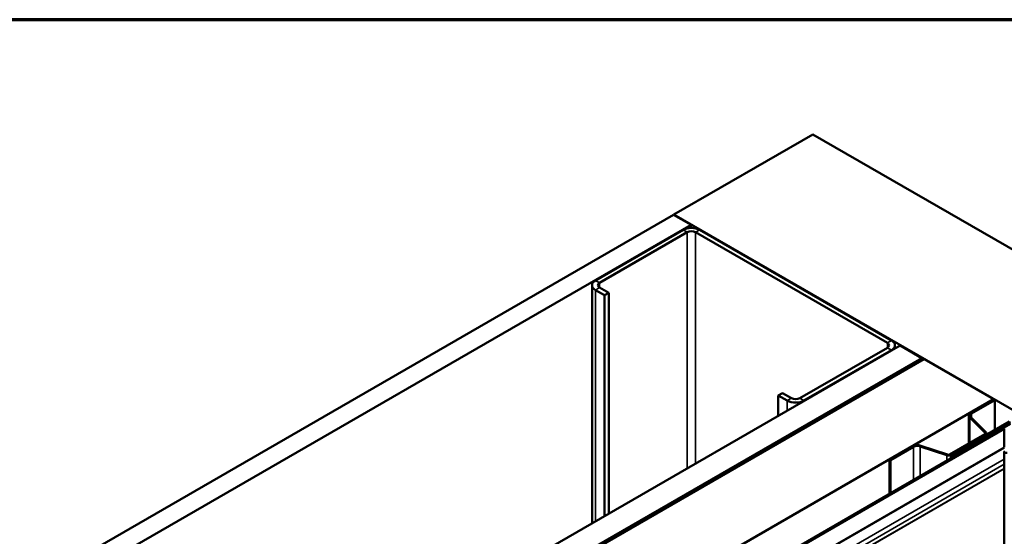
# Model space of a CAD drawing. Units: inches. Extents: x 0.6 to 33.4, y 0.6 to 21.4.
# Drawn here: x 29.8 to 31.8, y 20.3 to 21.4 of the extents above; entities that cross this region are included whole.
import ezdxf

# ---------------------------------------------------------------- set-up
doc = ezdxf.new("R2010")
doc.units = ezdxf.units.IN
doc.header["$LTSCALE"] = 2
doc.header["$MEASUREMENT"] = 0
doc.layers.get('0').update_dxf_attribs({"lineweight": 13})
for name, color, linetype, lineweight in [('Border (ANSI)', 7, 'Continuous', 70), ('Visible (ANSI)', 7, 'Continuous', 50), ('Visible Narrow (ANSI)', 7, 'Continuous', 35)]:
    doc.layers.add(name, color=color, linetype=linetype, lineweight=lineweight)

# ---------------------------------------------------------------- blocks, each defined once
blk = doc.blocks.new('Borders ATAS A Border')
at = {"layer": 'Border (ANSI)'}
blk.add_line((16.7, 10.7), (0.3, 10.7), dxfattribs=at)

msp = doc.modelspace()

# ---------------------------------------------------------------- linework, layer by layer
at = {"layer": 'Visible (ANSI)'}
for p, q in [((31.14022, 21.00276), (31.42307, 21.16606)), ((31.42307, 21.16606), (33.12012, 20.18627)), ((26.89688, 18.55287), (31.13952, 21.00235)), ((31.13952, 21.00235), (31.17487, 20.98194)), ((32.83728, 20.02297), (31.14022, 21.00276)), ((31.14022, 21.00195), (31.14022, 21.00276)), ((31.17487, 20.98194), (26.93223, 18.53245)), ((31.17487, 20.98194), (31.17487, 20.97579)), ((31.15861, 20.97174), (30.98042, 20.86886)), ((30.9889, 20.86396), (31.16709, 20.96684)), ((31.18406, 20.96684), (31.57439, 20.74148)), ((31.58287, 20.74638), (31.19255, 20.97174)), ((30.97339, 20.85906), (30.97339, 20.37408)), ((30.98042, 20.84926), (30.9988, 20.83865)), ((31.00729, 20.84355), (30.9889, 20.85416)), ((31.00729, 20.84355), (30.9988, 20.83865)), ((30.9988, 20.83865), (30.9988, 20.38876)), ((31.00729, 20.39366), (31.00729, 20.84355)), ((27.35791, 18.28669), (31.60055, 20.73618)), ((31.57439, 20.73169), (31.3962, 20.62881)), ((31.40468, 20.62391), (31.58287, 20.72679)), ((31.5899, 20.73659), (31.5899, 20.73003)), ((31.64474, 20.71066), (31.60055, 20.73618)), ((27.4021, 18.26117), (31.64474, 20.71066)), ((31.64545, 20.71025), (27.40281, 18.26076)), ((27.40564, 18.25913), (31.64828, 20.70862)), ((31.64899, 20.70821), (27.40635, 18.25872)), ((31.64474, 20.70985), (31.64474, 20.71066)), ((31.64545, 20.71025), (31.64828, 20.70862)), ((31.64828, 20.70862), (31.64828, 20.7078)), ((31.64899, 20.70821), (31.79041, 20.62656)), ((31.36084, 20.63942), (31.35235, 20.63452)), ((31.37922, 20.62881), (31.36084, 20.63942)), ((27.54777, 18.17707), (31.79041, 20.62656)), ((31.35235, 20.63452), (31.37074, 20.62391)), ((31.35235, 20.59288), (31.35235, 20.63452)), ((31.7441, 20.59901), (31.79111, 20.62615)), ((31.74594, 20.59795), (31.79295, 20.62509)), ((31.79041, 20.62656), (31.79041, 20.62575)), ((31.79111, 20.62615), (31.79295, 20.62509)), ((31.79295, 20.62509), (31.79295, 20.56441)), ((31.8226, 20.58152), (31.70338, 20.51269)), ((31.70564, 20.51139), (31.82486, 20.58022)), ((31.8226, 20.5781), (31.71108, 20.51371)), ((31.74009, 20.59342), (31.74009, 20.53683)), ((31.77324, 20.55815), (31.74193, 20.58946)), ((31.77549, 20.5589), (31.74418, 20.59022)), ((27.6088, 18.14183), (31.81015, 20.56748)), ((31.81241, 20.56617), (27.61107, 18.14053)), ((31.71335, 20.51241), (31.82486, 20.57679)), ((31.81015, 20.56748), (31.81241, 20.56617)), ((31.81241, 20.56617), (31.81241, 20.52897)), ((31.70112, 20.51433), (31.77267, 20.55564)), ((31.70296, 20.51327), (31.77451, 20.55458)), ((31.77633, 20.55481), (31.77633, 20.55711)), ((31.57898, 20.50368), (31.62599, 20.53082)), ((31.58082, 20.50262), (31.62783, 20.52976)), ((31.64123, 20.53078), (31.69547, 20.5127)), ((31.64253, 20.53208), (31.69677, 20.514)), ((31.81227, 20.51923), (31.81227, 15.62025)), ((31.57898, 20.50368), (31.58082, 20.50262)), ((31.57898, 20.50368), (31.57898, 20.43402)), ((31.58082, 20.43508), (31.58082, 20.50262)), ((31.70338, 20.51269), (31.70338, 20.50584)), ((31.70564, 20.51139), (31.70338, 20.51269)), ((31.70564, 20.50714), (31.70564, 20.51139)), ((31.71108, 20.51371), (31.71335, 20.51241)), ((31.71108, 20.51029), (31.71108, 20.51371)), ((31.71335, 20.51159), (31.71335, 20.51241))]:
    msp.add_line(p, q, dxfattribs=at)
for centre, major_axis, start_param, end_param in [((31.17558, 20.96194), (-0.024, 0), 3.9269908, 5.4977871), ((31.17558, 20.96194), (0.012, 0), 0.7853982, 2.3561945), ((30.99739, 20.85906), (-0.024, 0), 5.4977871, 7.0685835), ((30.99739, 20.85906), (-0.012, 0), 5.4977871, 7.0685835), ((31.5659, 20.73659), (0.012, 0), 5.4977871, 7.0685835), ((31.5659, 20.73659), (0.024, 0), 5.4977871, 7.0685835), ((31.38771, 20.63371), (0.024, 0), 3.9269908, 5.4977871), ((31.38771, 20.63371), (-0.012, 0), 0.7853982, 2.3561945), ((31.75379, 20.59342), (-0.0137, 0), 5.4977871, 6.8067841), ((31.75379, 20.59342), (-0.0111, 0), 5.4977871, 6.8067841), ((31.77013, 20.55711), (0.0036, 0), 5.4977871, 6.8067841), ((31.77013, 20.55711), (0.0062, 0), 5.4977871, 6.8067841), ((31.63568, 20.52523), (0.0137, 0), 1.0471976, 2.3561945), ((31.63568, 20.52523), (0.0111, 0), 1.0471976, 2.3561945), ((31.81579, 20.51923), (-0.00352, 0), 5.4977871, 8.6393798), ((31.69857, 20.5158), (0.0062, 0), 4.1887902, 5.4977871), ((31.69857, 20.5158), (0.0036, 0), 4.1887902, 5.4977871)]:
    msp.add_ellipse(centre, major_axis=major_axis, ratio=0.5773503, start_param=start_param, end_param=end_param, dxfattribs=at)
at = {"layer": 'Visible Narrow (ANSI)'}
for p, q in [((31.15861, 20.97174), (31.16709, 20.96684)), ((31.16709, 20.96684), (31.16709, 20.48592)), ((31.19255, 20.97174), (31.18406, 20.96684)), ((31.18406, 20.96684), (31.18406, 20.49572)), ((30.98042, 20.86886), (30.9889, 20.86396)), ((30.9889, 20.86396), (30.9889, 20.85416)), ((30.98042, 20.84926), (30.9889, 20.85416)), ((30.98042, 20.37814), (30.98042, 20.84926)), ((31.58287, 20.74638), (31.57439, 20.74148)), ((31.57439, 20.74148), (31.57439, 20.73169)), ((31.58287, 20.72679), (31.57439, 20.73169)), ((31.58287, 20.72597), (31.58287, 20.72679)), ((31.37074, 20.62391), (31.37922, 20.62881)), ((31.37074, 20.6035), (31.37074, 20.62391)), ((31.40468, 20.62391), (31.3962, 20.62881)), ((31.40468, 20.62309), (31.40468, 20.62391)), ((31.7441, 20.59901), (31.74594, 20.59795)), ((31.74594, 20.59795), (31.74594, 20.58845)), ((31.74193, 20.58946), (31.74418, 20.59022)), ((31.74193, 20.53789), (31.74193, 20.58946)), ((31.77324, 20.55815), (31.77549, 20.5589)), ((31.77324, 20.55607), (31.77324, 20.55815)), ((31.77267, 20.55564), (31.77451, 20.55458)), ((31.77451, 20.55458), (31.77451, 20.55376)), ((27.61107, 18.10332), (31.81241, 20.52897)), ((27.61128, 18.10209), (31.81262, 20.52774)), ((31.62599, 20.53082), (31.62783, 20.52976)), ((31.62783, 20.52976), (31.62783, 20.46222)), ((31.64253, 20.53208), (31.64123, 20.53078)), ((31.64123, 20.53078), (31.64123, 20.46995)), ((27.61762, 18.08272), (31.81227, 20.50451)), ((31.69677, 20.514), (31.69547, 20.5127)), ((31.69547, 20.5127), (31.69547, 20.50127)), ((31.70112, 20.51433), (31.70296, 20.51327)), ((31.70296, 20.51327), (31.70296, 20.50559)), ((27.61107, 18.05944), (31.81227, 20.48501)), ((27.61128, 18.06042), (31.81227, 20.48587)), ((27.61762, 18.07247), (31.81227, 20.49425))]:
    msp.add_line(p, q, dxfattribs=at)

# ---------------------------------------------------------------- block references
at = {"xscale": 2, "yscale": 2, "zscale": 2}
msp.add_blockref('Borders ATAS A Border', (0, 0), dxfattribs=at)

doc.saveas('drawing.dxf')
